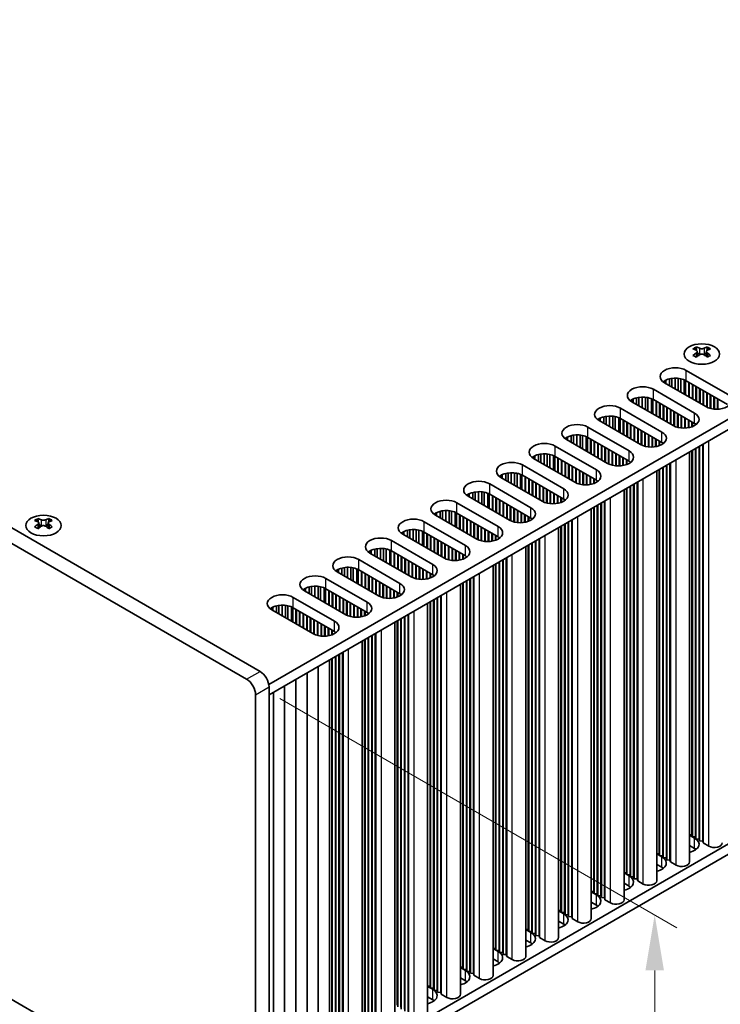
# Model space of a CAD drawing. Units: millimetres. Extents: x 0 to 7665, y 0 to 1405.
# Drawn here: x 328 to 438, y 595 to 750 of the extents above; entities that cross this region are included whole.
import ezdxf

# ---------------------------------------------------------------- set-up
doc = ezdxf.new("R2010")
doc.units = ezdxf.units.MM
doc.header["$LTSCALE"] = 3.5
doc.layers.get('Defpoints').update_dxf_attribs({"lineweight": 25})
for name, color, linetype, lineweight in [('Dimension (ISO)', 7, 'Continuous', 18), ('Visible (ISO)', 7, 'Continuous', 35), ('Visible Narrow (ISO)', 7, 'Continuous', 25)]:
    doc.layers.add(name, color=color, linetype=linetype, lineweight=lineweight)
doc.styles.add('Note Text (TK)', font='txt')
doc.dimstyles.new('Default - Method 1b (TK)', dxfattribs={"dimscale": 3.5, "dimtxt": 2.5, "dimasz": 2.5, "dimexe": 1, "dimexo": 1.5, "dimgap": 1, "dimtad": 1, "dimtoh": 1, "dimrnd": 1e-08, "dimdsep": 46, "dimtxsty": 'Note Text (TK)', "dimcen": 0.09, "dimdle": 5, "dimclrd": 100, "dimclre": 100, "dimclrt": 7, "dimadec": 1, "dimazin": 1, "dimtfac": 1, "dimtmove": 0, "dimatfit": 3, "dimfxl": 1, "dimtolj": 1, "dimlwd": -1, "dimlwe": -1, "dimarcsym": 0})

# ---------------------------------------------------------------- blocks, each defined once
blk = doc.blocks.new('*D7')
at = {"layer": 'Defpoints', "color": 0}
for p in [(167.03, 689.55), (365.02, 575.24), (365.02, 520.94)]:
    blk.add_point(p, dxfattribs=at)
at = {"layer": 'Dimension (ISO)', "color": 100}
for p, q in [((167.03, 683.49), (167.03, 631.21)), ((174.61, 630.88), (357.44, 525.32)), ((365.02, 569.18), (365.02, 516.9))]:
    blk.add_line(p, q, dxfattribs=at)
for points in [[(175.34, 632.14), (173.88, 629.62), (167.03, 635.25)], [(358.17, 526.58), (356.71, 524.06), (365.02, 520.94)]]:
    blk.add_solid(points, dxfattribs=at)
at = {"layer": 'Dimension (ISO)', "color": 7, "insert": (264.18, 587.33), "char_height": 8.75, "attachment_point": 4, "rotation": 330, "style": 'Note Text (TK)'}
blk.add_mtext('\\A1;{\\Q-30.000;\\W0.816;\\H0.816x;280}', dxfattribs=at)
blk = doc.blocks.new('*D8')
at = {"layer": 'Defpoints', "color": 0}
for p in [(363.6, 646.28), (363.6, 574.42), (427.95, 537.27)]:
    blk.add_point(p, dxfattribs=at)
at = {"layer": 'Dimension (ISO)', "color": 100}
for p, q in [((368.85, 643.25), (431.45, 607.1)), ((427.95, 600.38), (427.95, 546.02)), ((368.85, 571.39), (431.45, 535.25))]:
    blk.add_line(p, q, dxfattribs=at)
for points in [[(426.49, 600.38), (429.41, 600.38), (427.95, 609.13)], [(426.49, 546.02), (429.41, 546.02), (427.95, 537.27)]]:
    blk.add_solid(points, dxfattribs=at)
at = {"layer": 'Dimension (ISO)', "color": 7, "insert": (420.88, 567.31), "char_height": 8.75, "attachment_point": 4, "rotation": 90, "style": 'Note Text (TK)'}
blk.add_mtext('\\A1;{\\Q30.000;\\W0.816;\\H0.816x;88}', dxfattribs=at)

msp = doc.modelspace()

# ---------------------------------------------------------------- linework, layer by layer
at = {"layer": 'Visible (ISO)'}
for p, q in [((168.4429, 758.9528), (363.6043, 646.2763)), ((365.7257, 647.501), (170.5642, 760.1775)), ((525.7086, 737.0095), (367.1038, 645.4389)), ((525.7086, 735.3765), (367.1399, 643.8268)), ((434.5095, 698.616), (434.5095, 698.3994)), ((436.2419, 698.616), (436.2419, 698.3994)), ((434.6382, 697.9304), (434.6382, 697.1087)), ((436.1131, 697.9304), (436.1131, 697.1087)), ((430.2616, 692.544), (430.2616, 693.6011)), ((430.6345, 692.3288), (430.6345, 693.6728)), ((431.1523, 692.0298), (431.1523, 693.712)), ((431.6593, 691.7371), (431.6593, 693.6871)), ((432.0504, 691.5113), (432.0504, 693.6232)), ((432.9008, 694.9395), (439.4062, 691.1836)), ((429.5067, 692.9799), (429.5067, 693.3065)), ((436.0121, 689.224), (429.5067, 692.9799)), ((429.6917, 692.8731), (429.6917, 693.4027)), ((432.6185, 691.1833), (432.6185, 693.446)), ((432.8264, 691.0632), (432.8264, 693.3476)), ((439.4062, 689.5506), (432.9008, 693.3065)), ((433.3251, 690.7753), (433.3251, 693.0615)), ((433.3958, 690.7345), (433.3958, 693.0207)), ((433.8908, 690.4487), (433.8908, 692.7349)), ((433.9615, 690.4079), (433.9615, 692.6941)), ((434.4564, 690.1221), (434.4564, 692.4083)), ((434.5271, 690.0813), (434.5271, 692.3675)), ((435.0221, 689.7955), (435.0221, 692.0817)), ((435.0928, 689.7547), (435.0928, 692.0409)), ((425.0997, 689.5638), (425.0997, 690.6209)), ((425.4726, 689.3485), (425.4726, 690.6926)), ((425.9904, 689.0496), (425.9904, 690.7318)), ((426.4974, 688.7569), (426.4974, 690.7069)), ((426.8885, 688.5311), (426.8885, 690.643)), ((427.4566, 688.2031), (427.4566, 690.4658)), ((427.7389, 691.9593), (434.2443, 688.2034)), ((435.5878, 689.4689), (435.5878, 691.7551)), ((435.6585, 689.4281), (435.6585, 691.7143)), ((436.1535, 689.1486), (436.1535, 691.4285)), ((436.2242, 689.1152), (436.2242, 691.3877)), ((436.7192, 688.9415), (436.7192, 691.1019)), ((436.7899, 688.9238), (436.7899, 691.0611)), ((437.2849, 688.84), (437.2849, 690.7753)), ((437.3556, 688.8333), (437.3556, 690.7345)), ((437.8505, 688.8206), (437.8505, 690.4487)), ((422.577, 688.979), (429.0824, 685.2232)), ((424.3448, 689.9997), (424.3448, 690.3263)), ((430.8502, 686.2438), (424.3448, 689.9997)), ((424.5298, 689.8929), (424.5298, 690.4225)), ((427.6646, 688.083), (427.6646, 690.3674)), ((434.2443, 686.5704), (427.7389, 690.3263)), ((428.1632, 687.7951), (428.1632, 690.0813)), ((428.2339, 687.7543), (428.2339, 690.0405)), ((428.7289, 687.4685), (428.7289, 689.7547)), ((428.7996, 687.4277), (428.7996, 689.7139)), ((429.2946, 687.1419), (429.2946, 689.4281)), ((429.3653, 687.1011), (429.3653, 689.3873)), ((429.8602, 686.8153), (429.8602, 689.1015)), ((429.931, 686.7745), (429.931, 689.0607)), ((437.9213, 688.8236), (437.9213, 690.4079)), ((419.1829, 687.0195), (419.1829, 687.346)), ((419.3679, 686.9126), (419.3679, 687.4423)), ((419.9378, 686.5836), (419.9378, 687.6407)), ((420.3107, 686.3683), (420.3107, 687.7123)), ((420.8285, 686.0694), (420.8285, 687.7516)), ((421.3355, 685.7766), (421.3355, 687.7267)), ((421.7266, 685.5509), (421.7266, 687.6628)), ((422.2947, 685.2229), (422.2947, 687.4856)), ((422.5027, 685.1028), (422.5027, 687.3872)), ((429.0824, 683.5902), (422.577, 687.346)), ((430.4259, 686.4887), (430.4259, 688.7749)), ((430.4966, 686.4479), (430.4966, 688.7341)), ((430.9916, 686.1684), (430.9916, 688.4483)), ((431.0623, 686.135), (431.0623, 688.4075)), ((431.5573, 685.9613), (431.5573, 688.1217)), ((431.628, 685.9436), (431.628, 688.0809)), ((432.123, 685.8598), (432.123, 687.7951)), ((432.1937, 685.8531), (432.1937, 687.7543)), ((432.6887, 685.8403), (432.6887, 687.4685)), ((432.7594, 685.8434), (432.7594, 687.4277)), ((363.6043, 574.4246), (168.4429, 687.1011)), ((417.4152, 685.9988), (423.9205, 682.2429)), ((425.6883, 683.2636), (419.1829, 687.0195)), ((423.0013, 684.8149), (423.0013, 687.1011)), ((423.072, 684.7741), (423.072, 687.0603)), ((423.567, 684.4883), (423.567, 686.7745)), ((423.6377, 684.4475), (423.6377, 686.7337)), ((424.1327, 684.1617), (424.1327, 686.4479)), ((424.2034, 684.1209), (424.2034, 686.4071)), ((424.6984, 683.8351), (424.6984, 686.1213)), ((424.7691, 683.7943), (424.7691, 686.0805)), ((425.264, 683.5085), (425.264, 685.7947)), ((433.2544, 685.8994), (433.2544, 687.1419)), ((433.3251, 685.9127), (433.3251, 687.1011)), ((433.82, 686.0488), (433.82, 686.8153)), ((433.8908, 686.0754), (433.8908, 686.7745)), ((434.3857, 686.3329), (434.3857, 686.4813)), ((434.4564, 686.3839), (434.4564, 686.4302)), ((414.0211, 684.0392), (414.0211, 684.3658)), ((414.206, 683.9324), (414.206, 684.4621)), ((414.7759, 683.6034), (414.7759, 684.6604)), ((415.1488, 683.3881), (415.1488, 684.7321)), ((415.6666, 683.0892), (415.6666, 684.7714)), ((416.1737, 682.7964), (416.1737, 684.7465)), ((416.5647, 682.5706), (416.5647, 684.6826)), ((417.1328, 682.2427), (417.1328, 684.5054)), ((417.3408, 682.1226), (417.3408, 684.407)), ((423.9205, 680.61), (417.4152, 684.3658)), ((425.3348, 683.4677), (425.3348, 685.7539)), ((425.8297, 683.1882), (425.8297, 685.4681)), ((425.9004, 683.1548), (425.9004, 685.4273)), ((426.3954, 682.9811), (426.3954, 685.1415)), ((426.4661, 682.9634), (426.4661, 685.1007)), ((426.9611, 682.8795), (426.9611, 684.8149)), ((427.0318, 682.8728), (427.0318, 684.7741)), ((427.5268, 682.8601), (427.5268, 684.4883)), ((427.5975, 682.8631), (427.5975, 684.4475)), ((412.2533, 683.0186), (418.7587, 679.2627)), ((420.5264, 680.2834), (414.0211, 684.0392)), ((417.8394, 681.8347), (417.8394, 684.1209)), ((417.9101, 681.7939), (417.9101, 684.0801)), ((418.4051, 681.5081), (418.4051, 683.7943)), ((418.4758, 681.4673), (418.4758, 683.7535)), ((418.9708, 681.1815), (418.9708, 683.4677)), ((419.0415, 681.1407), (419.0415, 683.4269)), ((419.5365, 680.8549), (419.5365, 683.1411)), ((419.6072, 680.8141), (419.6072, 683.1003)), ((420.1022, 680.5283), (420.1022, 682.8145)), ((420.1729, 680.4875), (420.1729, 682.7737)), ((428.0925, 682.9192), (428.0925, 684.1617)), ((428.1632, 682.9325), (428.1632, 684.1209)), ((428.6582, 683.0686), (428.6582, 683.8351)), ((428.7289, 683.0952), (428.7289, 683.7943)), ((429.2238, 683.3527), (429.2238, 683.5011)), ((429.2946, 683.4037), (429.2946, 683.45)), ((434.4564, 621.1282), (434.4564, 682.692)), ((434.9514, 621.0874), (434.9514, 682.9778)), ((435.0221, 620.8016), (435.0221, 683.0186)), ((435.5171, 620.7608), (435.5171, 683.3044)), ((435.5878, 620.475), (435.5878, 683.3452)), ((408.8592, 681.059), (408.8592, 681.3856)), ((409.0442, 680.9522), (409.0442, 681.4819)), ((409.6141, 680.6232), (409.6141, 681.6802)), ((409.9869, 680.4079), (409.9869, 681.7519)), ((410.5047, 680.109), (410.5047, 681.7911)), ((411.0118, 679.8162), (411.0118, 681.7663)), ((411.4029, 679.5904), (411.4029, 681.7024)), ((411.9709, 679.2624), (411.9709, 681.5251)), ((412.1789, 679.1424), (412.1789, 681.4267)), ((418.7587, 677.6297), (412.2533, 681.3856)), ((412.6775, 678.8545), (412.6775, 681.1407)), ((420.6679, 680.208), (420.6679, 682.4879)), ((420.7386, 680.1746), (420.7386, 682.4471)), ((421.2335, 680.0009), (421.2335, 682.1613)), ((421.3043, 679.9832), (421.3043, 682.1205)), ((421.7992, 679.8993), (421.7992, 681.8347)), ((421.8699, 679.8926), (421.8699, 681.7939)), ((422.3649, 679.8799), (422.3649, 681.5081)), ((422.4356, 679.8829), (422.4356, 681.4673)), ((422.9306, 679.939), (422.9306, 681.1815)), ((423.0013, 679.9523), (423.0013, 681.1407)), ((433.4437, 617.4948), (433.4437, 682.1073)), ((433.82, 621.7405), (433.82, 682.3246)), ((433.8908, 621.4548), (433.8908, 682.3654)), ((434.3857, 621.414), (434.3857, 682.6512)), ((407.0914, 680.0384), (413.5968, 676.2825)), ((415.3646, 677.3031), (408.8592, 681.059)), ((412.7483, 678.8137), (412.7483, 681.0999)), ((413.2432, 678.5279), (413.2432, 680.8141)), ((413.3139, 678.4871), (413.3139, 680.7733)), ((413.8089, 678.2013), (413.8089, 680.4875)), ((413.8796, 678.1605), (413.8796, 680.4467)), ((414.3746, 677.8747), (414.3746, 680.1609)), ((414.4453, 677.8339), (414.4453, 680.1201)), ((414.9403, 677.5481), (414.9403, 679.8343)), ((415.011, 677.5073), (415.011, 679.7935)), ((423.4963, 680.0884), (423.4963, 680.8549)), ((423.567, 680.115), (423.567, 680.8141)), ((424.062, 680.3725), (424.062, 680.5208)), ((424.1327, 680.4235), (424.1327, 680.4698)), ((429.2238, 618.4337), (429.2238, 679.671)), ((429.2946, 618.148), (429.2946, 679.7118)), ((429.7895, 618.1071), (429.7895, 679.9976)), ((429.8602, 617.8214), (429.8602, 680.0384)), ((430.3552, 617.7805), (430.3552, 680.3242)), ((430.4259, 617.4948), (430.4259, 680.365)), ((403.6973, 678.0788), (403.6973, 678.4054)), ((410.2027, 674.3229), (403.6973, 678.0788)), ((403.8823, 677.972), (403.8823, 678.5017)), ((404.4522, 677.643), (404.4522, 678.7)), ((404.8251, 677.4277), (404.8251, 678.7717)), ((405.3429, 677.1287), (405.3429, 678.8109)), ((405.8499, 676.836), (405.8499, 678.7861)), ((406.241, 676.6102), (406.241, 678.7222)), ((406.8091, 676.2822), (406.8091, 678.5449)), ((407.017, 676.1622), (407.017, 678.4465)), ((413.5968, 674.6495), (407.0914, 678.4054)), ((407.5157, 675.8743), (407.5157, 678.1605)), ((407.5864, 675.8334), (407.5864, 678.1196)), ((415.506, 677.2278), (415.506, 679.5077)), ((415.5767, 677.1944), (415.5767, 679.4669)), ((416.0717, 677.0207), (416.0717, 679.1811)), ((416.1424, 677.003), (416.1424, 679.1403)), ((416.6373, 676.9191), (416.6373, 678.8545)), ((416.7081, 676.9124), (416.7081, 678.8137)), ((417.203, 676.8997), (417.203, 678.5279)), ((417.2737, 676.9027), (417.2737, 678.4871)), ((417.7687, 676.9588), (417.7687, 678.2013)), ((417.8394, 676.9721), (417.8394, 678.1605)), ((428.2818, 614.5146), (428.2818, 679.1271)), ((428.6582, 618.7603), (428.6582, 679.3444)), ((428.7289, 618.4746), (428.7289, 679.3852)), ((401.9295, 677.0582), (408.4349, 673.3023)), ((408.0814, 675.5477), (408.0814, 677.8339)), ((408.1521, 675.5068), (408.1521, 677.793)), ((408.647, 675.2211), (408.647, 677.5073)), ((408.7178, 675.1803), (408.7178, 677.4664)), ((409.2127, 674.8945), (409.2127, 677.1807)), ((409.2834, 674.8537), (409.2834, 677.1398)), ((409.7784, 674.5679), (409.7784, 676.8541)), ((409.8491, 674.5271), (409.8491, 676.8132)), ((410.3441, 674.2476), (410.3441, 676.5275)), ((410.4148, 674.2141), (410.4148, 676.4866)), ((418.3344, 677.1082), (418.3344, 677.8747)), ((418.4051, 677.1348), (418.4051, 677.8339)), ((418.9001, 677.3922), (418.9001, 677.5406)), ((418.9708, 677.4433), (418.9708, 677.4896)), ((424.062, 615.4535), (424.062, 676.6908)), ((424.1327, 615.1678), (424.1327, 676.7316)), ((424.6277, 615.1269), (424.6277, 677.0174)), ((424.6984, 614.8412), (424.6984, 677.0582)), ((425.1933, 614.8003), (425.1933, 677.344)), ((425.264, 614.5146), (425.264, 677.3848)), ((398.5354, 675.0986), (398.5354, 675.4252)), ((405.0408, 671.3427), (398.5354, 675.0986)), ((398.7204, 674.9918), (398.7204, 675.5215)), ((399.2903, 674.6628), (399.2903, 675.7198)), ((399.6632, 674.4475), (399.6632, 675.7915)), ((400.181, 674.1485), (400.181, 675.8307)), ((400.688, 673.8558), (400.688, 675.8059)), ((401.0791, 673.63), (401.0791, 675.742)), ((401.6472, 673.302), (401.6472, 675.5647)), ((401.8552, 673.1819), (401.8552, 675.4663)), ((408.4349, 671.6693), (401.9295, 675.4252)), ((402.3538, 672.8941), (402.3538, 675.1803)), ((402.4245, 672.8532), (402.4245, 675.1394)), ((410.9098, 674.0405), (410.9098, 676.2009)), ((410.9805, 674.0228), (410.9805, 676.16)), ((411.4755, 673.9389), (411.4755, 675.8743)), ((411.5462, 673.9322), (411.5462, 675.8334)), ((412.0412, 673.9195), (412.0412, 675.5477)), ((412.1119, 673.9225), (412.1119, 675.5068)), ((412.6068, 673.9786), (412.6068, 675.2211)), ((412.6775, 673.9919), (412.6775, 675.1803)), ((423.1199, 611.5343), (423.1199, 676.1469)), ((423.4963, 615.7801), (423.4963, 676.3642)), ((423.567, 615.4943), (423.567, 676.405)), ((396.7676, 674.078), (403.273, 670.3221)), ((402.9195, 672.5675), (402.9195, 674.8537)), ((402.9902, 672.5266), (402.9902, 674.8128)), ((403.4852, 672.2409), (403.4852, 674.5271)), ((403.5559, 672.2), (403.5559, 674.4862)), ((404.0508, 671.9143), (404.0508, 674.2005)), ((404.1216, 671.8734), (404.1216, 674.1596)), ((404.6165, 671.5877), (404.6165, 673.8739)), ((404.6872, 671.5468), (404.6872, 673.833)), ((405.1822, 671.2674), (405.1822, 673.5473)), ((405.2529, 671.2339), (405.2529, 673.5064)), ((413.1725, 674.128), (413.1725, 674.8945)), ((413.2432, 674.1545), (413.2432, 674.8537)), ((413.7382, 674.412), (413.7382, 674.5604)), ((413.8089, 674.4631), (413.8089, 674.5094)), ((418.3344, 612.7999), (418.3344, 673.384)), ((418.4051, 612.5141), (418.4051, 673.4248)), ((418.9001, 612.4733), (418.9001, 673.7106)), ((418.9708, 612.1875), (418.9708, 673.7514)), ((419.4658, 612.1467), (419.4658, 674.0372)), ((419.5365, 611.8609), (419.5365, 674.078)), ((420.0315, 611.8201), (420.0315, 674.3638)), ((420.1022, 611.5343), (420.1022, 674.4046)), ((393.3735, 672.1184), (393.3735, 672.445)), ((399.8789, 668.3625), (393.3735, 672.1184)), ((393.5585, 672.0116), (393.5585, 672.5412)), ((394.1284, 671.6826), (394.1284, 672.7396)), ((394.5013, 671.4673), (394.5013, 672.8113)), ((395.0191, 671.1683), (395.0191, 672.8505)), ((395.5261, 670.8756), (395.5261, 672.8256)), ((395.9172, 670.6498), (395.9172, 672.7618)), ((396.4853, 670.3218), (396.4853, 672.5845)), ((396.6933, 670.2017), (396.6933, 672.4861)), ((403.273, 668.6891), (396.7676, 672.445)), ((397.1919, 669.9138), (397.1919, 672.2)), ((397.2626, 669.873), (397.2626, 672.1592)), ((397.7576, 669.5872), (397.7576, 671.8734)), ((397.8283, 669.5464), (397.8283, 671.8326)), ((405.7479, 671.0602), (405.7479, 673.2207)), ((405.8186, 671.0425), (405.8186, 673.1798)), ((406.3136, 670.9587), (406.3136, 672.8941)), ((406.3843, 670.952), (406.3843, 672.8532)), ((406.8793, 670.9393), (406.8793, 672.5675)), ((406.95, 670.9423), (406.95, 672.5266)), ((407.445, 670.9984), (407.445, 672.2409)), ((407.5157, 671.0117), (407.5157, 672.2)), ((408.0106, 671.1478), (408.0106, 671.9143)), ((408.0814, 671.1743), (408.0814, 671.8734)), ((417.9581, 608.5541), (417.9581, 673.1667)), ((330.7062, 671.5899), (330.7062, 671.3733)), ((330.835, 670.9044), (330.835, 670.0827)), ((332.3098, 670.9044), (332.3098, 670.0827)), ((332.4386, 671.5899), (332.4386, 671.3733)), ((391.6058, 671.0978), (398.1111, 667.3419)), ((398.3233, 669.2606), (398.3233, 671.5468)), ((398.394, 669.2198), (398.394, 671.506)), ((398.889, 668.9341), (398.889, 671.2202)), ((398.9597, 668.8932), (398.9597, 671.1794)), ((399.4547, 668.6075), (399.4547, 670.8936)), ((399.5254, 668.5666), (399.5254, 670.8528)), ((400.0203, 668.2872), (400.0203, 670.567)), ((400.091, 668.2537), (400.091, 670.5262)), ((408.5763, 671.4318), (408.5763, 671.5802)), ((408.647, 671.4829), (408.647, 671.5292)), ((413.1725, 609.8197), (413.1725, 670.4037)), ((413.2432, 609.5339), (413.2432, 670.4446)), ((413.7382, 609.4931), (413.7382, 670.7303)), ((413.8089, 609.2073), (413.8089, 670.7712)), ((414.3039, 609.1665), (414.3039, 671.0569)), ((414.3746, 608.8807), (414.3746, 671.0978)), ((414.8696, 608.8399), (414.8696, 671.3835)), ((414.9403, 608.5541), (414.9403, 671.4244)), ((525.7086, 670.0567), (367.1399, 578.5071)), ((388.2117, 669.1382), (388.2117, 669.4648)), ((394.717, 665.3823), (388.2117, 669.1382)), ((388.3967, 669.0314), (388.3967, 669.561)), ((388.9665, 668.7023), (388.9665, 669.7594)), ((389.3394, 668.4871), (389.3394, 669.8311)), ((389.8572, 668.1881), (389.8572, 669.8703)), ((390.3643, 667.8954), (390.3643, 669.8454)), ((390.7553, 667.6696), (390.7553, 669.7815)), ((391.3234, 667.3416), (391.3234, 669.6043)), ((391.5314, 667.2215), (391.5314, 669.5059)), ((398.1111, 665.7089), (391.6058, 669.4648)), ((392.03, 666.9336), (392.03, 669.2198)), ((392.1007, 666.8928), (392.1007, 669.179)), ((392.5957, 666.607), (392.5957, 668.8932)), ((392.6664, 666.5662), (392.6664, 668.8524)), ((400.586, 668.08), (400.586, 670.2404)), ((400.6567, 668.0623), (400.6567, 670.1996)), ((401.1517, 667.9785), (401.1517, 669.9138)), ((401.2224, 667.9718), (401.2224, 669.873)), ((401.7174, 667.9591), (401.7174, 669.5872)), ((401.7881, 667.9621), (401.7881, 669.5464)), ((402.2831, 668.0182), (402.2831, 669.2606)), ((402.3538, 668.0314), (402.3538, 669.2198)), ((402.8488, 668.1676), (402.8488, 668.9341)), ((402.9195, 668.1941), (402.9195, 668.8932)), ((412.7962, 605.5739), (412.7962, 670.1865)), ((525.7086, 668.4237), (367.1399, 576.8741)), ((386.4439, 668.1176), (392.9493, 664.3617)), ((393.1614, 666.2804), (393.1614, 668.5666)), ((393.2321, 666.2396), (393.2321, 668.5258)), ((393.7271, 665.9538), (393.7271, 668.24)), ((393.7978, 665.913), (393.7978, 668.1992)), ((394.2928, 665.6272), (394.2928, 667.9134)), ((394.3635, 665.5864), (394.3635, 667.8726)), ((394.8585, 665.3069), (394.8585, 667.5868)), ((394.9292, 665.2735), (394.9292, 667.546)), ((395.4241, 665.0998), (395.4241, 667.2602)), ((395.4949, 665.0821), (395.4949, 667.2194)), ((403.4144, 668.4516), (403.4144, 668.6)), ((403.4852, 668.5027), (403.4852, 668.5489)), ((407.6343, 602.5937), (407.6343, 667.2062)), ((408.0106, 606.8395), (408.0106, 667.4235)), ((408.0814, 606.5537), (408.0814, 667.4644)), ((408.5763, 606.5129), (408.5763, 667.7501)), ((408.647, 606.2271), (408.647, 667.791)), ((409.142, 606.1863), (409.142, 668.0767)), ((409.2127, 605.9005), (409.2127, 668.1176)), ((409.7077, 605.8597), (409.7077, 668.4033)), ((409.7784, 605.5739), (409.7784, 668.4442)), ((383.0498, 666.158), (383.0498, 666.4846)), ((389.5552, 662.4021), (383.0498, 666.158)), ((383.2348, 666.0512), (383.2348, 666.5808)), ((383.8047, 665.7221), (383.8047, 666.7792)), ((384.1775, 665.5068), (384.1775, 666.8509)), ((384.6953, 665.2079), (384.6953, 666.8901)), ((385.2024, 664.9152), (385.2024, 666.8652)), ((385.5935, 664.6894), (385.5935, 666.8013)), ((386.1615, 664.3614), (386.1615, 666.6241)), ((386.3695, 664.2413), (386.3695, 666.5257)), ((392.9493, 662.7287), (386.4439, 666.4846)), ((386.8682, 663.9534), (386.8682, 666.2396)), ((386.9389, 663.9126), (386.9389, 666.1988)), ((387.4338, 663.6268), (387.4338, 665.913)), ((387.5045, 663.586), (387.5045, 665.8722)), ((395.9898, 664.9983), (395.9898, 666.9336)), ((396.0605, 664.9916), (396.0605, 666.8928)), ((396.5555, 664.9789), (396.5555, 666.607)), ((396.6262, 664.9819), (396.6262, 666.5662)), ((397.1212, 665.038), (397.1212, 666.2804)), ((397.1919, 665.0512), (397.1919, 666.2396)), ((397.6869, 665.1874), (397.6869, 665.9538)), ((397.7576, 665.2139), (397.7576, 665.913)), ((398.2526, 665.4714), (398.2526, 665.6198)), ((381.282, 665.1373), (387.7874, 661.3815)), ((387.9995, 663.3002), (387.9995, 665.5864)), ((388.0702, 663.2594), (388.0702, 665.5456)), ((388.5652, 662.9736), (388.5652, 665.2598)), ((388.6359, 662.9328), (388.6359, 665.219)), ((389.1309, 662.647), (389.1309, 664.9332)), ((389.2016, 662.6062), (389.2016, 664.8924)), ((389.6966, 662.3267), (389.6966, 664.6066)), ((389.7673, 662.2933), (389.7673, 664.5658)), ((390.2623, 662.1196), (390.2623, 664.28)), ((390.333, 662.1019), (390.333, 664.2392)), ((398.3233, 665.5224), (398.3233, 665.5687)), ((402.4724, 599.6135), (402.4724, 664.226)), ((402.8488, 603.8593), (402.8488, 664.4433)), ((402.9195, 603.5735), (402.9195, 664.4841)), ((403.4144, 603.5327), (403.4144, 664.7699)), ((403.4852, 603.2469), (403.4852, 664.8107)), ((403.9801, 603.2061), (403.9801, 665.0965)), ((404.0508, 602.9203), (404.0508, 665.1373)), ((404.5458, 602.8795), (404.5458, 665.4231)), ((404.6165, 602.5937), (404.6165, 665.4639)), ((377.8879, 663.1778), (377.8879, 663.5043)), ((384.3933, 659.4219), (377.8879, 663.1778)), ((378.0729, 663.0709), (378.0729, 663.6006)), ((378.6428, 662.7419), (378.6428, 663.799)), ((379.0157, 662.5266), (379.0157, 663.8706)), ((379.5335, 662.2277), (379.5335, 663.9099)), ((380.0405, 661.9349), (380.0405, 663.885)), ((380.4316, 661.7092), (380.4316, 663.8211)), ((380.9997, 661.3812), (380.9997, 663.6439)), ((381.2077, 661.2611), (381.2077, 663.5455)), ((387.7874, 659.7485), (381.282, 663.5043)), ((381.7063, 660.9732), (381.7063, 663.2594)), ((381.777, 660.9324), (381.777, 663.2186)), ((382.272, 660.6466), (382.272, 662.9328)), ((382.3427, 660.6058), (382.3427, 662.892)), ((382.8376, 660.32), (382.8376, 662.6062)), ((382.9084, 660.2792), (382.9084, 662.5654)), ((390.8279, 662.0181), (390.8279, 663.9534)), ((390.8987, 662.0114), (390.8987, 663.9126)), ((391.3936, 661.9986), (391.3936, 663.6268)), ((391.4643, 662.0017), (391.4643, 663.586)), ((391.9593, 662.0577), (391.9593, 663.3002)), ((392.03, 662.071), (392.03, 663.2594)), ((392.525, 662.2071), (392.525, 662.9736)), ((392.5957, 662.2337), (392.5957, 662.9328)), ((393.0907, 662.4912), (393.0907, 662.6396)), ((393.1614, 662.5422), (393.1614, 662.5885)), ((376.1201, 662.1571), (382.6255, 658.4012)), ((383.4033, 659.9934), (383.4033, 662.2796)), ((383.474, 659.9526), (383.474, 662.2388)), ((383.969, 659.6668), (383.969, 661.953)), ((384.0397, 659.626), (384.0397, 661.9122)), ((384.5347, 659.3465), (384.5347, 661.6264)), ((384.6054, 659.3131), (384.6054, 661.5856)), ((385.1004, 659.1394), (385.1004, 661.2998)), ((385.1711, 659.1217), (385.1711, 661.259)), ((385.6661, 659.0378), (385.6661, 660.9732)), ((397.3105, 596.6333), (397.3105, 661.2458)), ((397.6869, 600.8791), (397.6869, 661.4631)), ((397.7576, 600.5933), (397.7576, 661.5039)), ((398.2526, 600.5525), (398.2526, 661.7897)), ((398.3233, 600.2667), (398.3233, 661.8305)), ((398.8183, 600.2259), (398.8183, 662.1163)), ((398.889, 599.9401), (398.889, 662.1571)), ((399.3839, 599.8993), (399.3839, 662.4429)), ((399.4547, 599.6135), (399.4547, 662.4837)), ((372.726, 660.1975), (372.726, 660.5241)), ((379.2314, 656.4417), (372.726, 660.1975)), ((372.911, 660.0907), (372.911, 660.6204)), ((373.4809, 659.7617), (373.4809, 660.8187)), ((373.8538, 659.5464), (373.8538, 660.8904)), ((374.3716, 659.2475), (374.3716, 660.9297)), ((374.8786, 658.9547), (374.8786, 660.9048)), ((375.2697, 658.7289), (375.2697, 660.8409)), ((375.8378, 658.401), (375.8378, 660.6637)), ((376.0458, 658.2809), (376.0458, 660.5653)), ((382.6255, 656.7683), (376.1201, 660.5241)), ((376.5444, 657.993), (376.5444, 660.2792)), ((376.6151, 657.9522), (376.6151, 660.2384)), ((377.1101, 657.6664), (377.1101, 659.9526)), ((377.1808, 657.6256), (377.1808, 659.9118)), ((377.6758, 657.3398), (377.6758, 659.626)), ((377.7465, 657.299), (377.7465, 659.5852)), ((385.7368, 659.0311), (385.7368, 660.9324)), ((386.2318, 659.0184), (386.2318, 660.6466)), ((386.3025, 659.0214), (386.3025, 660.6058)), ((386.7974, 659.0775), (386.7974, 660.32)), ((386.8682, 659.0908), (386.8682, 660.2792)), ((387.3631, 659.2269), (387.3631, 659.9934)), ((387.4338, 659.2535), (387.4338, 659.9526)), ((387.9288, 659.511), (387.9288, 659.6594)), ((387.9995, 659.562), (387.9995, 659.6083)), ((394.2221, 596.9191), (394.2221, 659.4627)), ((394.2928, 596.6333), (394.2928, 659.5035)), ((368.6919, 656.5662), (368.6919, 657.9102)), ((369.2097, 656.2673), (369.2097, 657.9494)), ((369.7167, 655.9745), (369.7167, 657.9246)), ((370.1078, 655.7487), (370.1078, 657.8607)), ((370.9582, 659.1769), (377.4636, 655.421)), ((378.2414, 657.0132), (378.2414, 659.2994)), ((378.3122, 656.9724), (378.3122, 659.2586)), ((378.8071, 656.6866), (378.8071, 658.9728)), ((378.8778, 656.6458), (378.8778, 658.932)), ((379.3728, 656.3663), (379.3728, 658.6462)), ((379.4435, 656.3329), (379.4435, 658.6054)), ((379.9385, 656.1592), (379.9385, 658.3196)), ((380.0092, 656.1415), (380.0092, 658.2788)), ((380.5042, 656.0576), (380.5042, 657.993)), ((380.5749, 656.0509), (380.5749, 657.9522)), ((392.1487, 593.6531), (392.1487, 658.2656)), ((392.525, 597.8988), (392.525, 658.4829)), ((392.5957, 597.6131), (392.5957, 658.5237)), ((393.0907, 597.5723), (393.0907, 658.8095)), ((393.1614, 597.2865), (393.1614, 658.8503)), ((393.6564, 597.2457), (393.6564, 659.1361)), ((393.7271, 596.9599), (393.7271, 659.1769)), ((367.5641, 657.2173), (367.5641, 657.5439)), ((374.0695, 653.4614), (367.5641, 657.2173)), ((367.7491, 657.1105), (367.7491, 657.6402)), ((368.319, 656.7815), (368.319, 657.8385)), ((370.6759, 655.4207), (370.6759, 657.6834)), ((370.8839, 655.3007), (370.8839, 657.585)), ((377.4636, 653.788), (370.9582, 657.5439)), ((371.3825, 655.0128), (371.3825, 657.299)), ((371.4532, 654.972), (371.4532, 657.2582)), ((371.9482, 654.6862), (371.9482, 656.9724)), ((372.0189, 654.6454), (372.0189, 656.9316)), ((372.5139, 654.3596), (372.5139, 656.6458)), ((372.5846, 654.3188), (372.5846, 656.605)), ((373.0796, 654.033), (373.0796, 656.3192)), ((381.0699, 656.0382), (381.0699, 657.6664)), ((381.1406, 656.0412), (381.1406, 657.6256)), ((381.6356, 656.0973), (381.6356, 657.3398)), ((381.7063, 656.1106), (381.7063, 657.299)), ((382.2012, 656.2467), (382.2012, 657.0132)), ((382.272, 656.2733), (382.272, 656.9724)), ((382.7669, 656.5308), (382.7669, 656.6791)), ((382.8376, 656.5818), (382.8376, 656.6281)), ((389.0602, 593.9388), (389.0602, 656.4825)), ((389.1309, 593.6531), (389.1309, 656.5233)), ((373.1503, 653.9922), (373.1503, 656.2784)), ((373.6453, 653.7064), (373.6453, 655.9926)), ((373.716, 653.6656), (373.716, 655.9518)), ((374.2109, 653.3861), (374.2109, 655.666)), ((374.2816, 653.3527), (374.2816, 655.6252)), ((374.7766, 653.179), (374.7766, 655.3394)), ((374.8473, 653.1613), (374.8473, 655.2986)), ((375.3423, 653.0774), (375.3423, 655.0128)), ((375.413, 653.0707), (375.413, 654.972)), ((386.9868, 590.6729), (386.9868, 655.2854)), ((387.3631, 594.9186), (387.3631, 655.5027)), ((387.4338, 594.6329), (387.4338, 655.5435)), ((387.9288, 594.592), (387.9288, 655.8293)), ((387.9995, 594.3063), (387.9995, 655.8701)), ((388.4945, 594.2654), (388.4945, 656.1559)), ((388.5652, 593.9797), (388.5652, 656.1967)), ((375.908, 653.058), (375.908, 654.6862)), ((375.9787, 653.061), (375.9787, 654.6454)), ((376.4737, 653.1171), (376.4737, 654.3596)), ((376.5444, 653.1304), (376.5444, 654.3188)), ((377.0394, 653.2665), (377.0394, 654.033)), ((377.1101, 653.293), (377.1101, 653.9922)), ((377.6051, 653.5505), (377.6051, 653.6989)), ((377.6758, 653.6016), (377.6758, 653.6479)), ((383.4033, 590.9995), (383.4033, 653.2165)), ((383.8983, 590.9586), (383.8983, 653.5023)), ((383.969, 590.6729), (383.969, 653.5431)), ((381.8249, 587.6926), (381.8249, 652.3052)), ((382.2012, 591.9384), (382.2012, 652.5225)), ((382.272, 591.6526), (382.272, 652.5633)), ((382.7669, 591.6118), (382.7669, 652.8491)), ((382.8376, 591.3261), (382.8376, 652.8899)), ((383.3326, 591.2852), (383.3326, 653.1757)), ((378.1707, 588.305), (378.1707, 650.1955)), ((378.2414, 588.0192), (378.2414, 650.2363)), ((378.7364, 587.9784), (378.7364, 650.5221)), ((378.8071, 587.6926), (378.8071, 650.5629)), ((376.663, 584.7124), (376.663, 649.325)), ((377.0394, 588.9582), (377.0394, 649.5423)), ((377.1101, 588.6724), (377.1101, 649.5831)), ((377.6051, 588.6316), (377.6051, 649.8689)), ((377.6758, 588.3458), (377.6758, 649.9097)), ((373.1275, 582.6712), (373.1275, 647.2837)), ((374.8953, 583.6918), (374.8953, 648.3044)), ((371.3597, 581.6506), (371.3597, 646.2631)), ((367.1399, 576.4658), (367.1399, 645.0515)), ((367.8242, 579.6093), (367.8242, 644.2219)), ((369.592, 580.6299), (369.592, 645.2425)), ((365.0186, 643.8268), (365.0186, 575.2411)), ((433.4437, 621.7716), (433.82, 621.7405)), ((433.4437, 621.7129), (434.2443, 621.2507)), ((433.82, 621.7405), (433.8908, 621.4548)), ((433.8908, 621.4548), (434.3857, 621.414)), ((434.3857, 621.414), (434.4564, 621.1282)), ((434.4564, 621.1282), (434.9514, 621.0874)), ((434.9514, 621.0874), (435.0221, 620.8016)), ((435.0221, 620.8016), (435.5171, 620.7608)), ((435.5171, 620.7608), (435.5878, 620.475)), ((434.2443, 619.6177), (433.4437, 620.0799)), ((435.5878, 620.475), (436.4717, 619.9647)), ((428.2818, 618.7914), (428.6582, 618.7603)), ((428.2818, 618.7327), (429.0824, 618.2704)), ((428.6582, 618.7603), (428.7289, 618.4746)), ((428.7289, 618.4746), (429.2238, 618.4337)), ((429.2238, 618.4337), (429.2946, 618.148)), ((429.2946, 618.148), (429.7895, 618.1071)), ((429.7895, 618.1071), (429.8602, 617.8214)), ((429.8602, 617.8214), (430.3552, 617.7805)), ((430.3552, 617.7805), (430.4259, 617.4948)), ((429.0824, 616.6374), (428.2818, 617.0997)), ((430.4259, 617.4948), (431.3098, 616.9845)), ((423.1199, 615.8112), (423.4963, 615.7801)), ((423.1199, 615.7525), (423.9205, 615.2902)), ((423.4963, 615.7801), (423.567, 615.4943)), ((423.567, 615.4943), (424.062, 615.4535)), ((424.062, 615.4535), (424.1327, 615.1678)), ((424.1327, 615.1678), (424.6277, 615.1269)), ((424.6277, 615.1269), (424.6984, 614.8412)), ((424.6984, 614.8412), (425.1933, 614.8003)), ((425.1933, 614.8003), (425.264, 614.5146)), ((425.264, 614.5146), (426.1479, 614.0042)), ((423.9205, 613.6572), (423.1199, 614.1195)), ((417.9581, 612.831), (418.3344, 612.7999)), ((417.9581, 612.7722), (418.7587, 612.31)), ((418.3344, 612.7999), (418.4051, 612.5141)), ((418.4051, 612.5141), (418.9001, 612.4733)), ((418.9001, 612.4733), (418.9708, 612.1875)), ((418.9708, 612.1875), (419.4658, 612.1467)), ((419.4658, 612.1467), (419.5365, 611.8609)), ((419.5365, 611.8609), (420.0315, 611.8201)), ((420.0315, 611.8201), (420.1022, 611.5343)), ((420.1022, 611.5343), (420.9861, 611.024)), ((412.7962, 609.8507), (413.1725, 609.8197)), ((412.7962, 609.792), (413.5968, 609.3298)), ((413.1725, 609.8197), (413.2432, 609.5339)), ((418.7587, 610.677), (417.9581, 611.1393)), ((413.2432, 609.5339), (413.7382, 609.4931)), ((413.7382, 609.4931), (413.8089, 609.2073)), ((413.8089, 609.2073), (414.3039, 609.1665)), ((414.3039, 609.1665), (414.3746, 608.8807)), ((414.3746, 608.8807), (414.8696, 608.8399)), ((414.8696, 608.8399), (414.9403, 608.5541)), ((414.9403, 608.5541), (415.8242, 608.0438)), ((407.6343, 606.8705), (408.0106, 606.8395)), ((407.6343, 606.8118), (408.4349, 606.3496)), ((408.0106, 606.8395), (408.0814, 606.5537)), ((413.5968, 607.6968), (412.7962, 608.159)), ((408.4349, 604.7166), (407.6343, 605.1788)), ((408.0814, 606.5537), (408.5763, 606.5129)), ((408.5763, 606.5129), (408.647, 606.2271)), ((408.647, 606.2271), (409.142, 606.1863)), ((409.142, 606.1863), (409.2127, 605.9005)), ((409.2127, 605.9005), (409.7077, 605.8597)), ((409.7077, 605.8597), (409.7784, 605.5739)), ((409.7784, 605.5739), (410.6623, 605.0636)), ((402.4724, 603.8903), (402.8488, 603.8593)), ((402.4724, 603.8316), (403.273, 603.3694)), ((402.8488, 603.8593), (402.9195, 603.5735)), ((402.9195, 603.5735), (403.4144, 603.5327)), ((403.273, 601.7364), (402.4724, 602.1986)), ((403.4144, 603.5327), (403.4852, 603.2469)), ((403.4852, 603.2469), (403.9801, 603.2061)), ((403.9801, 603.2061), (404.0508, 602.9203)), ((404.0508, 602.9203), (404.5458, 602.8795)), ((404.5458, 602.8795), (404.6165, 602.5937)), ((404.6165, 602.5937), (405.5004, 602.0834)), ((397.3105, 600.9101), (397.6869, 600.8791)), ((397.3105, 600.8514), (398.1111, 600.3892)), ((397.6869, 600.8791), (397.7576, 600.5933)), ((397.7576, 600.5933), (398.2526, 600.5525)), ((398.2526, 600.5525), (398.3233, 600.2667)), ((398.1111, 598.7562), (397.3105, 599.2184)), ((398.3233, 600.2667), (398.8183, 600.2259)), ((398.8183, 600.2259), (398.889, 599.9401)), ((398.889, 599.9401), (399.3839, 599.8993)), ((399.3839, 599.8993), (399.4547, 599.6135)), ((399.4547, 599.6135), (400.3385, 599.1032)), ((392.1487, 597.9299), (392.525, 597.8988)), ((392.1487, 597.8712), (392.9493, 597.409)), ((392.525, 597.8988), (392.5957, 597.6131)), ((392.5957, 597.6131), (393.0907, 597.5723)), ((393.0907, 597.5723), (393.1614, 597.2865)), ((392.9493, 595.776), (392.1487, 596.2382)), ((393.1614, 597.2865), (393.6564, 597.2457)), ((393.6564, 597.2457), (393.7271, 596.9599)), ((393.7271, 596.9599), (394.2221, 596.9191)), ((394.2221, 596.9191), (394.2928, 596.6333)), ((394.2928, 596.6333), (395.1767, 596.123))]:
    msp.add_line(p, q, dxfattribs=at)
for centre in [(435.3757, 697.5114), (331.5724, 670.4854)]:
    msp.add_ellipse(centre, major_axis=(2.8, 0), ratio=0.57735027, dxfattribs=at)
for centre, major_axis, start_param, end_param in [((434.2443, 692.5698), (3.6136, 6.259), 0.73348815, 0.83730818), ((435.1105, 691.7635), (-3.6964, 6.4023), 5.61642416, 5.71594113), ((435.6408, 692.0697), (3.6964, -6.4023), 2.47483151, 2.57434848), ((435.2166, 697.9911), (0.5, -0.866), 3.92699082, 4.29658814), ((435.1105, 692.0697), (3.6964, 6.4023), 0.56724417, 0.66676114), ((435.5348, 697.9911), (0.5, 0.866), 5.12818982, 5.49778714), ((436.507, 692.5698), (3.6136, -6.259), 2.30428447, 2.40810451), ((435.6408, 691.7635), (-3.6964, -6.4023), 3.70883683, 3.8083538), ((435.1105, 692.0697), (3.6964, 6.4023), 0.90403518, 1.00355215), ((434.2443, 691.2634), (-3.6136, 6.259), 5.44587713, 5.54969716), ((435.6408, 691.7635), (-3.6964, -6.4023), 4.04562784, 4.14514481), ((435.2166, 697.9911), (0.5, -0.866), 4.54004732, 5.14665184), ((435.1105, 691.7635), (-3.6964, 6.4023), 5.27963315, 5.37915012), ((435.5348, 697.9911), (0.5, 0.866), 4.27812612, 4.88473064), ((436.507, 691.2634), (-3.6136, -6.259), 3.8750808, 3.97890083), ((435.6408, 692.0697), (3.6964, -6.4023), 2.1380405, 2.23755747), ((431.2037, 693.9597), (-2.4, 0), 3.92699082, 7.06858347), ((431.2037, 692.3267), (-2.4, 0), 3.92699082, 5.65304806), ((426.0419, 690.9795), (-2.4, 0), 3.92699082, 7.06858347), ((426.0419, 689.3465), (-2.4, 0), 3.92699082, 5.65304806), ((437.7091, 690.2038), (2.4, 0), 3.92699082, 7.06858347), ((420.88, 687.9992), (-2.4, 0), 3.92699082, 7.06858347), ((420.88, 686.3663), (-2.4, 0), 3.92699082, 5.65304806), ((432.5472, 687.2236), (2.4, 0), 3.92699082, 7.06858347), ((415.7181, 685.019), (-2.4, 0), 3.92699082, 7.06858347), ((432.5472, 685.5906), (-2.4, 0), 3.7717299, 3.92699082), ((415.7181, 683.386), (-2.4, 0), 3.92699082, 5.65304806), ((427.3854, 684.2434), (2.4, 0), 3.92699082, 7.06858347), ((410.5562, 682.0388), (-2.4, 0), 3.92699082, 7.06858347), ((427.3854, 682.6104), (-2.4, 0), 3.7717299, 3.92699082), ((410.5562, 680.4058), (-2.4, 0), 3.92699082, 5.65304806), ((422.2235, 681.2631), (2.4, 0), 3.92699082, 7.06858347), ((405.3943, 679.0586), (-2.4, 0), 3.92699082, 7.06858347), ((422.2235, 679.6302), (-2.4, 0), 3.7717299, 3.92699082), ((405.3943, 677.4256), (-2.4, 0), 3.92699082, 5.65304806), ((417.0616, 678.2829), (2.4, 0), 3.92699082, 7.06858347), ((400.2325, 676.0784), (-2.4, 0), 3.92699082, 7.06858347), ((417.0616, 676.6499), (-2.4, 0), 3.7717299, 3.92699082), ((400.2325, 674.4454), (-2.4, 0), 3.92699082, 5.65304806), ((411.8997, 675.3027), (2.4, 0), 3.92699082, 7.06858347), ((395.0706, 673.0982), (-2.4, 0), 3.92699082, 7.06858347), ((411.8997, 673.6697), (-2.4, 0), 3.7717299, 3.92699082), ((395.0706, 671.4652), (-2.4, 0), 3.92699082, 5.65304806), ((406.7379, 672.3225), (2.4, 0), 3.92699082, 7.06858347), ((330.441, 665.5437), (3.6136, 6.259), 0.73348815, 0.83730818), ((331.3072, 664.7374), (-3.6964, 6.4023), 5.61642416, 5.71594113), ((331.3072, 665.0436), (3.6964, 6.4023), 0.90403518, 1.00355215), ((330.441, 664.2373), (-3.6136, 6.259), 5.44587713, 5.54969716), ((331.8376, 665.0436), (3.6964, -6.4023), 2.47483151, 2.57434848), ((331.4133, 670.9651), (0.5, -0.866), 3.92699082, 4.29658814), ((331.8376, 664.7374), (-3.6964, -6.4023), 4.04562784, 4.14514481), ((331.4133, 670.9651), (0.5, -0.866), 4.54004732, 5.14665184), ((331.3072, 665.0436), (3.6964, 6.4023), 0.56724417, 0.66676114), ((331.3072, 664.7374), (-3.6964, 6.4023), 5.27963315, 5.37915012), ((331.7315, 670.9651), (0.5, 0.866), 4.27812612, 4.88473064), ((331.7315, 670.9651), (0.5, 0.866), 5.12818982, 5.49778714), ((332.7038, 665.5437), (3.6136, -6.259), 2.30428447, 2.40810451), ((332.7038, 664.2373), (-3.6136, -6.259), 3.8750808, 3.97890083), ((331.8376, 664.7374), (-3.6964, -6.4023), 3.70883683, 3.8083538), ((331.8376, 665.0436), (3.6964, -6.4023), 2.1380405, 2.23755747), ((389.9087, 670.118), (-2.4, 0), 3.92699082, 7.06858347), ((401.576, 669.3423), (2.4, 0), 3.92699082, 7.06858347), ((406.7379, 670.6895), (-2.4, 0), 3.7717299, 3.92699082), ((389.9087, 668.485), (-2.4, 0), 3.92699082, 5.65304806), ((384.7468, 667.1378), (-2.4, 0), 3.92699082, 7.06858347), ((396.4141, 666.3621), (2.4, 0), 3.92699082, 7.06858347), ((401.576, 667.7093), (-2.4, 0), 3.7717299, 3.92699082), ((379.585, 664.1575), (-2.4, 0), 3.92699082, 7.06858347), ((384.7468, 665.5048), (-2.4, 0), 3.92699082, 5.65304806), ((396.4141, 664.7291), (-2.4, 0), 3.7717299, 3.92699082), ((391.2522, 663.3819), (2.4, 0), 3.92699082, 7.06858347), ((374.4231, 661.1773), (-2.4, 0), 3.92699082, 7.06858347), ((379.585, 662.5246), (-2.4, 0), 3.92699082, 5.65304806), ((391.2522, 661.7489), (-2.4, 0), 3.7717299, 3.92699082), ((386.0903, 660.4017), (2.4, 0), 3.92699082, 7.06858347), ((369.2612, 658.1971), (-2.4, 0), 3.92699082, 7.06858347), ((374.4231, 659.5443), (-2.4, 0), 3.92699082, 5.65304806), ((386.0903, 658.7687), (-2.4, 0), 3.7717299, 3.92699082), ((369.2612, 656.5641), (-2.4, 0), 3.92699082, 5.65304806), ((380.9285, 657.4214), (2.4, 0), 3.92699082, 7.06858347), ((380.9285, 655.7885), (-2.4, 0), 3.7717299, 3.92699082), ((375.7666, 654.4412), (2.4, 0), 3.92699082, 7.06858347), ((375.7666, 652.8082), (-2.4, 0), 3.7717299, 3.92699082), ((365.7257, 645.868), (-1, 1.7321), 3.92699082, 5.49778714), ((363.6043, 644.6433), (1, -1.7321), 0.78539816, 2.35619449), ((432.5472, 620.2709), (2.4, 0), 5.09518914, 7.06858347), ((432.5472, 618.6379), (-2.4, 0), 3.7717299, 3.92699082), ((437.3556, 620.475), (1.25, 0), 3.92699082, 6.28318531), ((427.3854, 617.2906), (2.4, 0), 5.09518914, 7.06858347), ((427.3854, 615.6576), (-2.4, 0), 3.7717299, 3.92699082), ((432.1937, 617.4948), (1.25, 0), 3.92699082, 6.28318531), ((422.2235, 614.3104), (2.4, 0), 5.09518914, 7.06858347), ((427.0318, 614.5146), (1.25, 0), 3.92699082, 6.28318531), ((422.2235, 612.6774), (-2.4, 0), 3.7717299, 3.92699082), ((417.0616, 611.3302), (2.4, 0), 5.09518914, 7.06858347), ((421.8699, 611.5343), (1.25, 0), 3.92699082, 6.28318531), ((417.0616, 609.6972), (-2.4, 0), 3.7717299, 3.92699082), ((411.8997, 608.35), (2.4, 0), 5.09518914, 7.06858347), ((416.7081, 608.5541), (1.25, 0), 3.92699082, 6.28318531), ((411.8997, 606.717), (-2.4, 0), 3.7717299, 3.92699082), ((406.7379, 605.3698), (2.4, 0), 5.09518914, 7.06858347), ((411.5462, 605.5739), (1.25, 0), 3.92699082, 6.28318531), ((406.7379, 603.7368), (-2.4, 0), 3.7717299, 3.92699082), ((401.576, 602.3896), (2.4, 0), 5.09518914, 7.06858347), ((406.3843, 602.5937), (1.25, 0), 3.92699082, 6.28318531), ((401.576, 600.7566), (-2.4, 0), 3.7717299, 3.92699082), ((396.4141, 599.4094), (2.4, 0), 5.09518914, 7.06858347), ((401.2224, 599.6135), (1.25, 0), 3.92699082, 6.28318531), ((391.2522, 596.4292), (2.4, 0), 5.09518914, 7.06858347), ((396.4141, 597.7764), (-2.4, 0), 3.7717299, 3.92699082), ((396.0605, 596.6333), (1.25, 0), 3.92699082, 6.28318531), ((391.2522, 594.7962), (-2.4, 0), 3.7717299, 3.92699082)]:
    msp.add_ellipse(centre, major_axis=major_axis, ratio=0.57735027, start_param=start_param, end_param=end_param, dxfattribs=at)
for points in [[(435.0221, 698.4206), (435.0663, 698.4012), (435.1224, 698.3843), (435.2456, 698.3618), (435.3127, 698.3562), (435.4386, 698.3562), (435.5057, 698.3618), (435.6289, 698.3843), (435.685, 698.4012), (435.7292, 698.4206)], [(434.4918, 697.7062), (434.536, 697.7378), (434.5745, 697.7755), (434.6256, 697.8536), (434.6382, 697.8941), (434.6382, 697.9668), (434.6256, 698.0038), (434.5745, 698.0679), (434.536, 698.095), (434.4918, 698.1144)], [(435.7292, 697.4), (435.685, 697.4316), (435.6289, 697.4591), (435.5057, 697.4957), (435.4386, 697.5047), (435.3127, 697.5047), (435.2456, 697.4957), (435.1224, 697.4591), (435.0663, 697.4316), (435.0221, 697.4)], [(436.2596, 698.1144), (436.2153, 698.095), (436.1769, 698.0679), (436.1257, 698.0038), (436.1131, 697.9668), (436.1131, 697.8941), (436.1257, 697.8536), (436.1769, 697.7755), (436.2153, 697.7378), (436.2596, 697.7062)], [(330.6885, 670.6802), (330.7327, 670.7118), (330.7712, 670.7494), (330.8223, 670.8276), (330.835, 670.868), (330.835, 670.9408), (330.8223, 670.9778), (330.7712, 671.0419), (330.7327, 671.069), (330.6885, 671.0884)], [(331.2188, 671.3946), (331.2631, 671.3751), (331.3192, 671.3582), (331.4423, 671.3357), (331.5094, 671.3302), (331.6354, 671.3302), (331.7025, 671.3357), (331.8256, 671.3582), (331.8817, 671.3751), (331.926, 671.3946)], [(331.926, 670.374), (331.8817, 670.4056), (331.8256, 670.4331), (331.7025, 670.4696), (331.6354, 670.4786), (331.5094, 670.4786), (331.4423, 670.4696), (331.3192, 670.4331), (331.2631, 670.4056), (331.2188, 670.374)], [(332.4563, 671.0884), (332.4121, 671.069), (332.3736, 671.0419), (332.3225, 670.9778), (332.3098, 670.9408), (332.3098, 670.868), (332.3225, 670.8276), (332.3736, 670.7494), (332.4121, 670.7118), (332.4563, 670.6802)]]:
    msp.add_open_spline(points, degree=3, knots=[0.076192776, 0.076192776, 0.076192776, 0.076192776, 0.0950828432, 0.0950828432, 0.1139729103, 0.1139729103, 0.1328629774, 0.1328629774, 0.1517530446, 0.1517530446, 0.1517530446, 0.1517530446], dxfattribs=at)
at = {"layer": 'Visible Narrow (ISO)'}
for p, q in [((434.5095, 698.3994), (434.213, 698.2282)), ((435.0221, 698.4206), (435.0221, 697.4)), ((435.7292, 698.4206), (435.7292, 697.4)), ((436.5384, 698.2282), (436.2419, 698.3994)), ((434.4918, 697.7062), (434.4918, 697.0146)), ((436.2596, 697.7062), (436.2596, 697.0146)), ((432.9008, 693.3065), (432.9008, 694.9395)), ((427.7389, 690.3263), (427.7389, 691.9593)), ((422.577, 687.346), (422.577, 688.979)), ((434.2443, 686.5704), (434.2443, 688.2034)), ((417.4152, 684.3658), (417.4152, 685.9988)), ((429.0824, 683.5902), (429.0824, 685.2232)), ((412.2533, 681.3856), (412.2533, 683.0186)), ((436.4717, 619.9647), (436.4717, 683.8555)), ((423.9205, 680.61), (423.9205, 682.2429)), ((407.0914, 678.4054), (407.0914, 680.0384)), ((431.3098, 616.9845), (431.3098, 680.8753)), ((418.7587, 677.6297), (418.7587, 679.2627)), ((401.9295, 675.4252), (401.9295, 677.0582)), ((426.1479, 614.0042), (426.1479, 677.8951)), ((413.5968, 674.6495), (413.5968, 676.2825)), ((396.7676, 672.445), (396.7676, 674.078)), ((420.9861, 611.024), (420.9861, 674.9149)), ((408.4349, 671.6693), (408.4349, 673.3023)), ((415.8242, 608.0438), (415.8242, 671.9347)), ((330.7062, 671.3733), (330.4097, 671.2022)), ((330.6885, 670.6802), (330.6885, 669.9886)), ((331.2188, 671.3946), (331.2188, 670.374)), ((331.926, 671.3946), (331.926, 670.374)), ((332.7351, 671.2022), (332.4386, 671.3733)), ((332.4563, 670.6802), (332.4563, 669.9886)), ((391.6058, 669.4648), (391.6058, 671.0978)), ((403.273, 668.6891), (403.273, 670.3221)), ((410.6623, 605.0636), (410.6623, 668.9545)), ((386.4439, 666.4846), (386.4439, 668.1176)), ((398.1111, 665.7089), (398.1111, 667.3419)), ((405.5004, 602.0834), (405.5004, 665.9743)), ((381.282, 663.5043), (381.282, 665.1373)), ((392.9493, 662.7287), (392.9493, 664.3617)), ((400.3385, 599.1032), (400.3385, 662.994)), ((376.1201, 660.5241), (376.1201, 662.1571)), ((387.7874, 659.7485), (387.7874, 661.3815)), ((395.1767, 596.123), (395.1767, 660.0138)), ((370.9582, 657.5439), (370.9582, 659.1769)), ((382.6255, 656.7683), (382.6255, 658.4012)), ((390.0148, 593.1428), (390.0148, 657.0336)), ((377.4636, 653.788), (377.4636, 655.421)), ((384.8529, 590.1625), (384.8529, 654.0534)), ((379.691, 587.1823), (379.691, 651.0732)), ((363.6043, 646.2763), (365.7257, 647.501)), ((365.0186, 643.8268), (367.1399, 645.0515)), ((434.2443, 619.6177), (434.2443, 621.2507)), ((429.0824, 616.6374), (429.0824, 618.2704)), ((423.9205, 613.6572), (423.9205, 615.2902)), ((418.7587, 610.677), (418.7587, 612.31)), ((413.5968, 607.6968), (413.5968, 609.3298)), ((408.4349, 604.7166), (408.4349, 606.3496)), ((403.273, 601.7364), (403.273, 603.3694)), ((398.1111, 598.7562), (398.1111, 600.3892)), ((392.9493, 595.776), (392.9493, 597.409))]:
    msp.add_line(p, q, dxfattribs=at)

# ---------------------------------------------------------------- dimensions: what is measured, and where the dimension line sits
at = {"layer": 'Dimension (ISO)', "color": 100}
for base, p1, p2, angle, text, picture, middle in [((365.0186, 520.944), (167.0287, 689.5506), (365.0186, 575.2411), 150, '{\\Q-30.000;\\W0.816;\\H0.816x;<>}', '*D7', (266.0236, 578.0988)), ((427.9511, 537.274), (363.6043, 646.2763), (363.6043, 574.4246), 90, '{\\Q30.000;\\W0.816;\\H0.816x;<>}', '*D8', (427.9511, 573.1998))]:
    dim = msp.add_linear_dim(base=base, p1=p1, p2=p2, angle=angle, text=text, dimstyle='Default - Method 1b (TK)', override={"dimgap": 1, "dimtoh": 0, "dimdec": 2, "dimlfac": 1.224745, "dimtol": 0, "dimlim": 0, "dimtp": 0, "dimtm": 0, "dimtdec": 2, "dimtofl": 0, "dimatfit": 1}, dxfattribs=at)
    dim.commit()
    dim.dimension.update_dxf_attribs({"geometry": picture, "text_midpoint": middle, "dimtype": 160})

doc.saveas('drawing.dxf')
